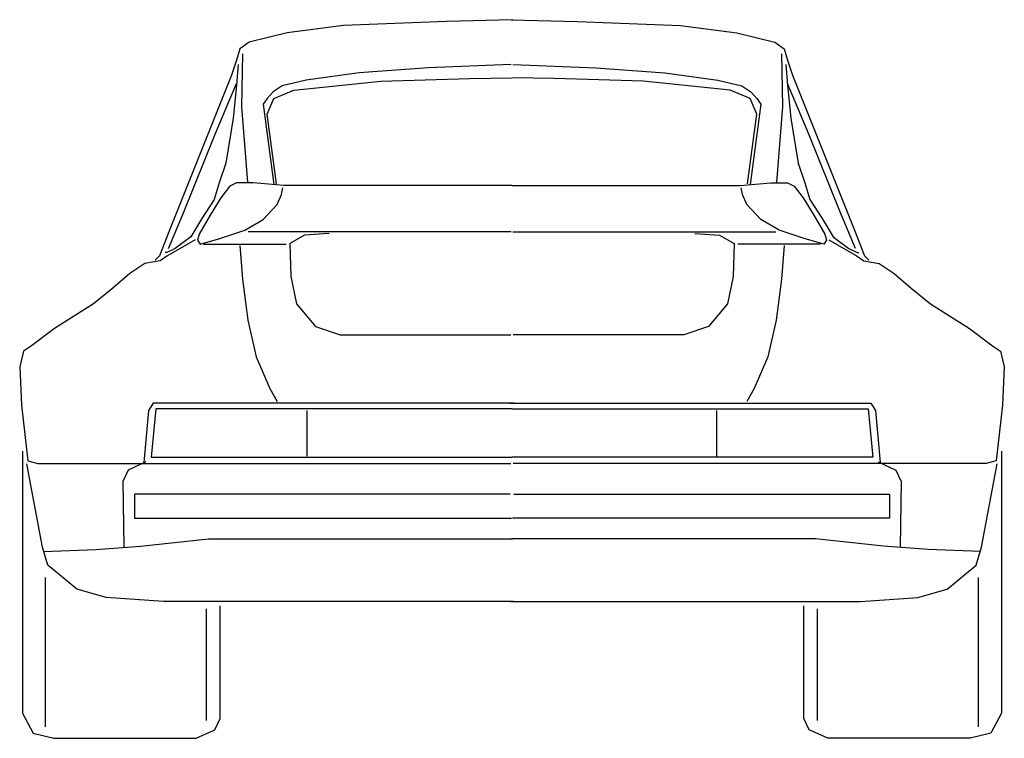
# Model space of a CAD drawing. Units: millimetres. Extents: x -9011 to -8878, y 21837 to 21957.
# Drawn here: x -9007 to -8999, y 21837 to 21842 of the extents above; entities that cross this region are included whole.
import ezdxf

# ---------------------------------------------------------------- set-up
doc = ezdxf.new("R2010")
doc.units = ezdxf.units.MM
doc.header["$LTSCALE"] = 0.5
doc.layers.add('aStavba-az_objekt', color=7, linetype='Continuous')

msp = doc.modelspace()

# ---------------------------------------------------------------- linework, layer by layer
at = {"layer": 'aStavba-az_objekt'}
for p, q in [((-9004.2389, 21842.4225), (-9004.6516, 21842.368)), ((-9003.4864, 21842.4528), (-9004.2389, 21842.4225)), ((-9003.0009, 21842.465), (-9003.4864, 21842.4528)), ((-9003.0107, 21842.465), (-9002.5252, 21842.4528)), ((-9002.5252, 21842.4528), (-9001.7727, 21842.4225)), ((-9001.7727, 21842.4225), (-9001.36, 21842.368)), ((-9004.6516, 21842.368), (-9004.9307, 21842.3013)), ((-9001.36, 21842.368), (-9001.0809, 21842.3013)), ((-9004.9307, 21842.3013), (-9004.9975, 21842.2528)), ((-9001.0809, 21842.3013), (-9001.0141, 21842.2528)), ((-9004.9975, 21842.2528), (-9005.0217, 21842.1679)), ((-9004.9793, 21842.2164), (-9004.9853, 21841.8283)), ((-9001.0324, 21842.2164), (-9001.0263, 21841.8283)), ((-9001.0141, 21842.2528), (-9000.9899, 21842.1679)), ((-9005.0217, 21842.1679), (-9005.0581, 21842.0587)), ((-9005.0096, 21842.1376), (-9005.0217, 21841.986)), ((-9003.0131, 21842.1376), (-9003.6199, 21842.1133)), ((-9002.9985, 21842.1376), (-9002.3917, 21842.1133)), ((-9001.002, 21842.1376), (-9000.9899, 21841.986)), ((-9000.9899, 21842.1679), (-9000.9535, 21842.0587)), ((-9005.0581, 21842.0587), (-9005.5133, 21840.9249)), ((-9004.1236, 21842.0769), (-9004.512, 21842.0224)), ((-9003.6199, 21842.1133), (-9004.1236, 21842.0769)), ((-9002.3917, 21842.1133), (-9001.888, 21842.0769)), ((-9001.888, 21842.0769), (-9001.4996, 21842.0224)), ((-9000.9535, 21842.0587), (-9000.4983, 21840.9249)), ((-9005.1795, 21841.6282), (-9005.0217, 21841.9981)), ((-9005.0217, 21841.986), (-9005.046, 21841.7434)), ((-9004.512, 21842.0224), (-9004.688, 21841.9799)), ((-9004.603, 21841.9496), (-9003.9658, 21842.0163)), ((-9003.9658, 21842.0163), (-9003.3165, 21842.0345)), ((-9003.3165, 21842.0345), (-9003.007, 21842.0405)), ((-9002.6951, 21842.0345), (-9003.0046, 21842.0405)), ((-9002.0458, 21842.0163), (-9002.6951, 21842.0345)), ((-9001.4086, 21841.9496), (-9002.0458, 21842.0163)), ((-9001.4996, 21842.0224), (-9001.3236, 21841.9799)), ((-9000.8321, 21841.6282), (-9000.9899, 21841.9981)), ((-9000.9899, 21841.986), (-9000.9656, 21841.7434)), ((-9004.7547, 21841.9375), (-9004.7972, 21841.889)), ((-9004.688, 21841.9799), (-9004.7547, 21841.9375)), ((-9004.7486, 21841.889), (-9004.603, 21841.9496)), ((-9001.263, 21841.889), (-9001.4086, 21841.9496)), ((-9001.3236, 21841.9799), (-9001.2569, 21841.9375)), ((-9001.2569, 21841.9375), (-9001.2144, 21841.889)), ((-9004.7972, 21841.889), (-9004.8275, 21841.8465)), ((-9004.8275, 21841.8465), (-9004.7486, 21841.2584)), ((-9004.7972, 21841.7738), (-9004.7486, 21841.889)), ((-9001.2144, 21841.7738), (-9001.263, 21841.889)), ((-9001.1841, 21841.8465), (-9001.263, 21841.2584)), ((-9001.2144, 21841.889), (-9001.1841, 21841.8465)), ((-9004.9853, 21841.8283), (-9004.9428, 21841.2766)), ((-9004.7304, 21841.2644), (-9004.7972, 21841.7738)), ((-9001.2812, 21841.2644), (-9001.2144, 21841.7738)), ((-9001.0263, 21841.8283), (-9001.0688, 21841.2766)), ((-9005.046, 21841.7434), (-9005.1006, 21841.416)), ((-9000.9656, 21841.7434), (-9000.911, 21841.416)), ((-9005.4101, 21841.0522), (-9005.1795, 21841.6282)), ((-9000.6015, 21841.0522), (-9000.8321, 21841.6282)), ((-9005.1006, 21841.416), (-9005.1492, 21841.2705)), ((-9000.911, 21841.416), (-9000.8624, 21841.2705)), ((-9005.1492, 21841.2705), (-9005.1856, 21841.1492)), ((-9005.0217, 21841.2705), (-9005.0703, 21841.2463)), ((-9004.9004, 21841.2705), (-9005.0217, 21841.2705)), ((-9004.6758, 21841.2523), (-9004.9004, 21841.2705)), ((-9001.3358, 21841.2523), (-9001.1112, 21841.2705)), ((-9001.1112, 21841.2705), (-9000.9899, 21841.2705)), ((-9000.9899, 21841.2705), (-9000.9413, 21841.2463)), ((-9000.8624, 21841.2705), (-9000.826, 21841.1492)), ((-9005.0703, 21841.2463), (-9005.137, 21841.1614)), ((-9004.694, 21841.1856), (-9004.6819, 21841.2341)), ((-9003.007, 21841.2523), (-9004.6758, 21841.2523)), ((-9003.0046, 21841.2523), (-9001.3358, 21841.2523)), ((-9001.3176, 21841.1856), (-9001.3297, 21841.2341)), ((-9000.9413, 21841.2463), (-9000.8746, 21841.1614)), ((-9005.1856, 21841.1492), (-9005.2766, 21841.0098)), ((-9005.137, 21841.1614), (-9005.2159, 21841.034)), ((-9004.7244, 21841.1129), (-9004.694, 21841.1856)), ((-9001.2872, 21841.1129), (-9001.3176, 21841.1856)), ((-9000.8746, 21841.1614), (-9000.7957, 21841.034)), ((-9000.826, 21841.1492), (-9000.735, 21841.0098)), ((-9005.5193, 21840.7915), (-9005.4101, 21841.0522)), ((-9004.8275, 21841.0037), (-9004.7244, 21841.1129)), ((-9001.1841, 21841.0037), (-9001.2872, 21841.1129)), ((-9000.4923, 21840.7915), (-9000.6015, 21841.0522)), ((-9005.2766, 21841.0098), (-9005.3555, 21840.8764)), ((-9005.2159, 21841.034), (-9005.2948, 21840.8946)), ((-9004.961, 21840.9249), (-9004.8275, 21841.0037)), ((-9001.0506, 21840.9249), (-9001.1841, 21841.0037)), ((-9000.7957, 21841.034), (-9000.7168, 21840.8946)), ((-9000.735, 21841.0098), (-9000.6561, 21840.8764)), ((-9005.5133, 21840.9249), (-9005.5861, 21840.7369)), ((-9005.1431, 21840.8643), (-9004.961, 21840.9249)), ((-9003.0131, 21840.9128), (-9004.9368, 21840.9128)), ((-9002.9985, 21840.9128), (-9001.0748, 21840.9128)), ((-9000.8685, 21840.8643), (-9001.0506, 21840.9249)), ((-9000.4983, 21840.9249), (-9000.4255, 21840.7369)), ((-9005.3258, 21840.8541), (-9005.533, 21840.7339)), ((-9005.3555, 21840.8764), (-9005.4708, 21840.7915)), ((-9005.2948, 21840.8946), (-9005.3069, 21840.8521)), ((-9005.3069, 21840.8521), (-9005.2887, 21840.8218)), ((-9005.2887, 21840.8218), (-9005.1431, 21840.8643)), ((-9004.5238, 21840.8875), (-9004.6308, 21840.8274)), ((-9004.3434, 21840.9008), (-9004.5238, 21840.8875)), ((-9001.6682, 21840.9008), (-9001.4878, 21840.8875)), ((-9001.4878, 21840.8875), (-9001.3808, 21840.8274)), ((-9000.7229, 21840.8218), (-9000.8685, 21840.8643)), ((-9000.7047, 21840.8521), (-9000.7229, 21840.8218)), ((-9000.7168, 21840.8946), (-9000.7047, 21840.8521)), ((-9000.6858, 21840.8541), (-9000.4786, 21840.7339)), ((-9000.6561, 21840.8764), (-9000.5408, 21840.7915)), ((-9005.5315, 21840.7612), (-9005.5436, 21840.7612)), ((-9005.4708, 21840.7915), (-9005.5315, 21840.7612)), ((-9005.2645, 21840.8218), (-9004.6576, 21840.8218)), ((-9004.9984, 21840.814), (-9004.9783, 21840.567)), ((-9004.6308, 21840.8274), (-9004.6241, 21840.587)), ((-9001.3808, 21840.8274), (-9001.3875, 21840.587)), ((-9000.7471, 21840.8218), (-9001.354, 21840.8218)), ((-9001.0133, 21840.814), (-9001.0333, 21840.567)), ((-9000.5408, 21840.7915), (-9000.4801, 21840.7612)), ((-9000.4801, 21840.7612), (-9000.468, 21840.7612)), ((-9005.5798, 21840.7005), (-9005.6934, 21840.6805)), ((-9005.5861, 21840.7369), (-9005.6164, 21840.7066)), ((-9005.533, 21840.7339), (-9005.5798, 21840.7005)), ((-9000.4786, 21840.7339), (-9000.4318, 21840.7005)), ((-9000.4318, 21840.7005), (-9000.3182, 21840.6805)), ((-9000.4255, 21840.7369), (-9000.3952, 21840.7066)), ((-9005.6934, 21840.6805), (-9005.802, 21840.607)), ((-9000.3182, 21840.6805), (-9000.2096, 21840.607)), ((-9005.802, 21840.607), (-9005.9273, 21840.5002)), ((-9004.9783, 21840.567), (-9004.9382, 21840.2665)), ((-9004.6241, 21840.587), (-9004.584, 21840.3867)), ((-9001.3875, 21840.587), (-9001.4276, 21840.3867)), ((-9001.0333, 21840.567), (-9001.0734, 21840.2665)), ((-9000.2096, 21840.607), (-9000.0843, 21840.5002)), ((-9005.9273, 21840.5002), (-9006.0677, 21840.3867)), ((-9000.0843, 21840.5002), (-8999.9439, 21840.3867)), ((-9006.0677, 21840.3867), (-9006.3551, 21840.2064)), ((-9004.584, 21840.3867), (-9004.4436, 21840.2197)), ((-9001.4276, 21840.3867), (-9001.568, 21840.2197)), ((-8999.9439, 21840.3867), (-8999.6565, 21840.2064)), ((-9004.9382, 21840.2665), (-9004.8781, 21839.9994)), ((-9001.0734, 21840.2665), (-9001.1336, 21839.9994)), ((-9006.3551, 21840.2064), (-9006.5222, 21840.0795)), ((-9004.4436, 21840.2197), (-9004.2632, 21840.1596)), ((-9001.568, 21840.2197), (-9001.7484, 21840.1596)), ((-8999.6565, 21840.2064), (-8999.4894, 21840.0795)), ((-9004.2632, 21840.1596), (-9003.0134, 21840.1596)), ((-9001.7484, 21840.1596), (-9002.9982, 21840.1596)), ((-9006.5823, 21840.0394), (-9006.609, 21839.9259)), ((-9006.5222, 21840.0795), (-9006.5823, 21840.0394)), ((-8999.4894, 21840.0795), (-8999.4293, 21840.0394)), ((-8999.4293, 21840.0394), (-8999.4026, 21839.9259)), ((-9004.8781, 21839.9994), (-9004.7778, 21839.7656)), ((-9001.1336, 21839.9994), (-9001.2338, 21839.7656)), ((-9006.609, 21839.9259), (-9006.5957, 21839.6454)), ((-8999.4026, 21839.9259), (-8999.4159, 21839.6454)), ((-9004.7778, 21839.7656), (-9004.7243, 21839.6721)), ((-9001.2338, 21839.7656), (-9001.2873, 21839.6721)), ((-9006.5957, 21839.6454), (-9006.5489, 21839.2381)), ((-9005.6667, 21839.6054), (-9005.7001, 21839.2247)), ((-9005.6333, 21839.6588), (-9005.6667, 21839.6054)), ((-9005.6132, 21839.6187), (-9005.6466, 21839.2648)), ((-9002.9867, 21839.6588), (-9005.6333, 21839.6588)), ((-9003.0067, 21839.6187), (-9005.6132, 21839.6187)), ((-9004.5038, 21839.2715), (-9004.5038, 21839.6054)), ((-9003.0249, 21839.6588), (-9000.3783, 21839.6588)), ((-9003.0049, 21839.6187), (-9000.3984, 21839.6187)), ((-9001.5078, 21839.2715), (-9001.5078, 21839.6054)), ((-9000.3984, 21839.6187), (-9000.365, 21839.2648)), ((-9000.3783, 21839.6588), (-9000.3449, 21839.6054)), ((-9000.3449, 21839.6054), (-9000.3115, 21839.2247)), ((-8999.4159, 21839.6454), (-8999.4627, 21839.2381)), ((-9006.5874, 21839.3072), (-9006.5874, 21837.3904)), ((-9005.6466, 21839.2648), (-9003.0067, 21839.2648)), ((-9000.365, 21839.2648), (-9003.0049, 21839.2648)), ((-8999.4242, 21839.3072), (-8999.4242, 21837.3904)), ((-9006.4422, 21838.6047), (-9006.5568, 21839.2156)), ((-9006.5489, 21839.2381), (-9006.4754, 21839.2181)), ((-9006.4754, 21839.2181), (-9003.0134, 21839.2181)), ((-9005.6855, 21839.2309), (-9005.8155, 21839.1698)), ((-8999.5362, 21839.2181), (-9002.9982, 21839.2181)), ((-9000.3261, 21839.2309), (-9000.1962, 21839.1698)), ((-8999.5694, 21838.6047), (-8999.4548, 21839.2156)), ((-8999.4627, 21839.2381), (-8999.5362, 21839.2181)), ((-9005.8155, 21839.1698), (-9005.8537, 21839.0858)), ((-9000.1962, 21839.1698), (-9000.1579, 21839.0858)), ((-9005.8537, 21839.0858), (-9005.846, 21838.6047)), ((-9000.1579, 21839.0858), (-9000.1656, 21838.6047)), ((-9003.018, 21838.9941), (-9005.7696, 21838.9941)), ((-9005.7696, 21838.9941), (-9005.7696, 21838.8185)), ((-9002.9936, 21838.9941), (-9000.242, 21838.9941)), ((-9000.242, 21838.9941), (-9000.242, 21838.8185)), ((-9005.7696, 21838.8185), (-9003.0104, 21838.8185)), ((-9000.242, 21838.8185), (-9003.0012, 21838.8185)), ((-9006.404, 21838.4749), (-9006.4422, 21838.6047)), ((-9006.0524, 21838.5894), (-9005.7237, 21838.6123)), ((-9005.7237, 21838.6123), (-9005.2269, 21838.6658)), ((-9005.2269, 21838.6658), (-9003.0028, 21838.6658)), ((-9000.7847, 21838.6658), (-9003.0088, 21838.6658)), ((-9000.2879, 21838.6123), (-9000.7847, 21838.6658)), ((-8999.9592, 21838.5894), (-9000.2879, 21838.6123)), ((-8999.6076, 21838.4749), (-8999.5694, 21838.6047)), ((-9006.4346, 21838.5741), (-9006.0524, 21838.5894)), ((-8999.5771, 21838.5741), (-8999.9592, 21838.5894)), ((-9006.19, 21838.2992), (-9006.404, 21838.4749)), ((-8999.8216, 21838.2992), (-8999.6076, 21838.4749)), ((-9006.4193, 21837.2912), (-9006.4193, 21838.3832)), ((-8999.5923, 21837.2912), (-8999.5923, 21838.3832)), ((-9005.976, 21838.2381), (-9006.19, 21838.2992)), ((-9005.5556, 21838.2076), (-9005.976, 21838.2381)), ((-9000.456, 21838.2076), (-9000.0356, 21838.2381)), ((-9000.0356, 21838.2381), (-8999.8216, 21838.2992)), ((-9002.9951, 21838.2076), (-9005.5556, 21838.2076)), ((-9005.1429, 21837.3523), (-9005.1429, 21838.177)), ((-9003.0165, 21838.2076), (-9000.456, 21838.2076)), ((-9000.8688, 21837.3523), (-9000.8688, 21838.177)), ((-9005.2422, 21837.337), (-9005.2422, 21838.1541)), ((-9000.7694, 21837.337), (-9000.7694, 21838.1541)), ((-9006.5874, 21837.3904), (-9006.511, 21837.2453)), ((-8999.4242, 21837.3904), (-8999.5006, 21837.2453)), ((-9005.1811, 21837.2683), (-9005.1429, 21837.3523)), ((-9000.8305, 21837.2683), (-9000.8688, 21837.3523)), ((-9006.511, 21837.2453), (-9006.3581, 21837.2072)), ((-9005.3186, 21837.2072), (-9005.1811, 21837.2683)), ((-9000.693, 21837.2072), (-9000.8305, 21837.2683)), ((-8999.5006, 21837.2453), (-8999.6535, 21837.2072)), ((-9006.3581, 21837.2072), (-9005.3186, 21837.2072)), ((-8999.6535, 21837.2072), (-9000.693, 21837.2072))]:
    msp.add_line(p, q, dxfattribs=at)

doc.saveas('drawing.dxf')
